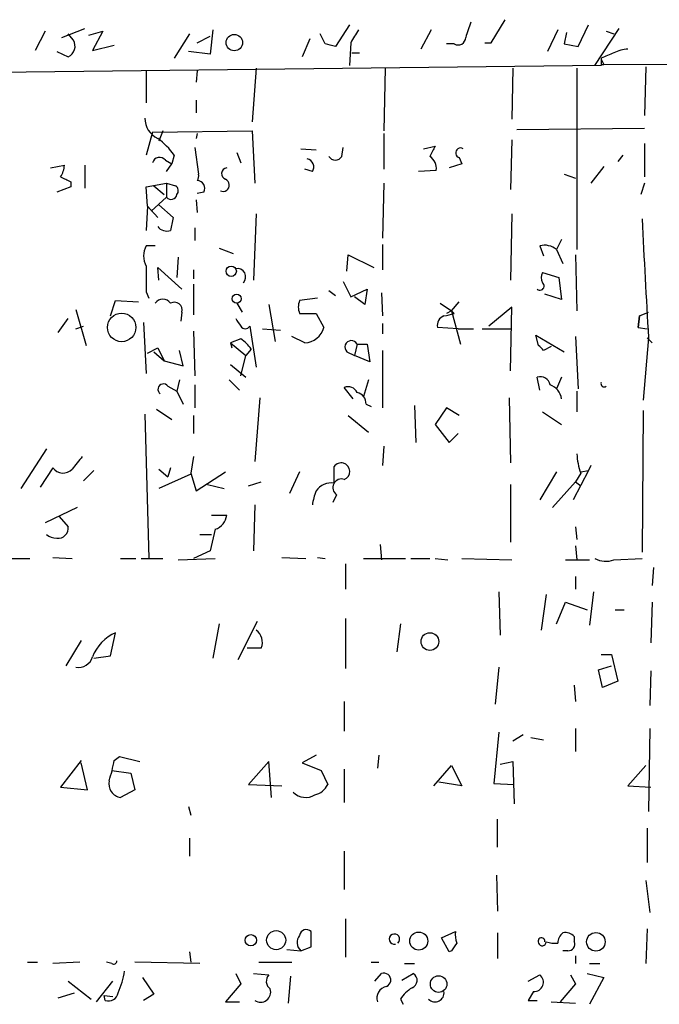
# Model space of a CAD drawing. Extents: x 6 to 723, y 5838 to 6717.
# Drawn here: x 114 to 157, y 6588 to 6653 of the extents above; entities that cross this region are included whole.
import ezdxf

# ---------------------------------------------------------------- set-up
doc = ezdxf.new("R2010")
doc.units = 0
doc.header["$MEASUREMENT"] = 0
doc.layers.add('MAIN', color=5, linetype='CONTINUOUS')

msp = doc.modelspace()

# ---------------------------------------------------------------- linework, layer by layer
at = {"layer": 'MAIN'}
for p, q in [((136.3133, 6653.157), (135.382, 6651.7176)), ((145.7113, 6651.9716), (146.6427, 6653.4956)), ((151.4687, 6651.7176), (152.146, 6653.157)), ((116.1627, 6652.7336), (115.4853, 6651.4636)), ((117.2633, 6652.3103), (118.7873, 6652.903)), ((118.0253, 6652.141), (117.6867, 6652.5643)), ((119.0413, 6652.4796), (119.9727, 6652.7336)), ((119.9727, 6652.7336), (119.2953, 6651.4636)), ((125.73, 6652.5643), (124.714, 6650.9556)), ((127.254, 6652.8183), (127.0847, 6651.2096)), ((134.7047, 6651.887), (134.366, 6652.5643)), ((141.732, 6652.8183), (141.0547, 6651.5483)), ((150.114, 6652.8183), (149.4367, 6651.379)), ((150.7067, 6652.649), (150.5373, 6651.887)), ((152.5693, 6650.4476), (154.178, 6652.903)), ((153.3313, 6652.7336), (153.8393, 6652.5643)), ((126.238, 6651.9716), (127.0847, 6652.395)), ((133.6887, 6652.2256), (133.1807, 6651.0403)), ((136.398, 6651.9716), (136.3133, 6650.4476)), ((143.256, 6651.887), (142.748, 6651.887)), ((145.288, 6651.9716), (145.7113, 6651.9716)), ((150.5373, 6651.887), (151.4687, 6651.7176)), ((116.9247, 6651.379), (117.6867, 6651.0403)), ((119.2953, 6651.4636), (120.7347, 6651.8023)), ((127.0847, 6651.2096), (125.6453, 6651.379)), ((136.4827, 6651.2943), (136.9907, 6651.2943)), ((152.9927, 6650.9556), (152.9927, 6650.4476)), ((152.9927, 6650.871), (153.162, 6650.5323)), ((152.9927, 6650.5323), (153.162, 6650.5323)), ((153.162, 6650.5323), (256.032, 6650.871)), ((152.9927, 6650.4476), (49.53, 6649.2623)), ((122.8513, 6650.109), (122.8513, 6647.9923)), ((126.238, 6650.109), (126.1533, 6649.347)), ((130.1327, 6650.2783), (129.8787, 6646.7223)), ((138.684, 6650.2783), (138.5993, 6646.1296)), ((147.1507, 6650.2783), (147.066, 6646.8916)), ((151.384, 6650.2783), (151.384, 6638.2556)), ((155.956, 6650.363), (155.8713, 6647.1456)), ((126.1533, 6648.1616), (126.1533, 6647.315)), ((123.2747, 6646.045), (122.8513, 6644.521)), ((123.2747, 6646.045), (129.8787, 6646.1296)), ((123.952, 6646.1296), (123.698, 6645.4523)), ((126.238, 6645.9603), (126.1533, 6645.6216)), ((129.8787, 6646.1296), (130.048, 6642.6583)), ((138.5993, 6645.9603), (138.5993, 6643.5896)), ((147.4047, 6646.2143), (155.8713, 6646.299)), ((147.066, 6645.537), (146.9813, 6642.235)), ((126.0687, 6645.029), (126.3227, 6643.251)), ((128.8627, 6644.6903), (129.1167, 6644.013)), ((133.096, 6644.9443), (134.112, 6644.8596)), ((135.8053, 6644.4363), (135.89, 6645.029)), ((141.224, 6644.9443), (141.986, 6645.1136)), ((155.8713, 6645.283), (155.8713, 6643.0816)), ((124.1213, 6644.1823), (124.5447, 6643.9283)), ((124.714, 6644.521), (124.5447, 6643.9283)), ((143.5947, 6644.3516), (143.764, 6643.9283)), ((154.432, 6644.521), (154.0933, 6644.0976)), ((116.5013, 6643.6743), (117.4327, 6643.8436)), ((118.7873, 6643.8436), (118.7873, 6642.3196)), ((124.206, 6643.4203), (124.5447, 6643.9283)), ((133.858, 6643.4203), (133.35, 6643.5896)), ((142.0707, 6643.505), (140.8853, 6643.4203)), ((143.764, 6643.9283), (142.9173, 6643.6743)), ((153.162, 6643.759), (152.3153, 6642.6583)), ((117.856, 6642.743), (117.856, 6642.4043)), ((150.5373, 6643.251), (151.2993, 6642.997)), ((117.856, 6642.4043), (116.9247, 6642.0656)), ((122.8513, 6642.4043), (124.206, 6642.6583)), ((122.936, 6641.1343), (122.8513, 6642.4043)), ((123.3593, 6642.489), (124.0367, 6641.8963)), ((124.206, 6642.6583), (124.206, 6641.727)), ((124.206, 6642.6583), (124.7987, 6642.489)), ((126.6613, 6642.0656), (126.238, 6641.981)), ((138.5993, 6642.6583), (138.5147, 6639.0176)), ((155.8713, 6642.6583), (155.6173, 6641.8963)), ((124.206, 6641.727), (123.19, 6640.7956)), ((126.1533, 6641.5576), (126.238, 6640.711)), ((122.936, 6641.1343), (122.8513, 6639.5256)), ((122.936, 6641.1343), (123.6133, 6640.3723)), ((123.698, 6641.219), (124.6293, 6640.3723)), ((130.1327, 6640.6263), (129.9633, 6636.2236)), ((147.066, 6640.6263), (146.9813, 6636.2236)), ((126.0687, 6639.695), (126.0687, 6638.8483)), ((150.368, 6638.933), (150.0293, 6638.2556)), ((123.444, 6638.5096), (122.8513, 6638.5096)), ((127.6773, 6638.3403), (128.6087, 6638.0016)), ((138.5147, 6638.5943), (138.5147, 6636.901)), ((148.9287, 6638.5096), (149.1827, 6637.8323)), ((150.0293, 6638.2556), (150.4527, 6637.3243)), ((124.968, 6637.7476), (124.8833, 6636.393)), ((136.144, 6636.8163), (136.2287, 6637.917)), ((136.2287, 6637.917), (137.922, 6637.0703)), ((151.2993, 6637.917), (151.384, 6634.1916)), ((123.698, 6636.2236), (123.6133, 6637.0703)), ((123.6133, 6637.0703), (125.222, 6635.631)), ((125.984, 6636.901), (125.984, 6636.3083)), ((149.098, 6636.7316), (150.1987, 6636.393)), ((150.1987, 6636.393), (150.368, 6634.9536)), ((125.984, 6635.9696), (125.984, 6633.9376)), ((134.9587, 6635.5463), (135.382, 6635.2076)), ((135.89, 6636.139), (136.398, 6635.123)), ((136.398, 6635.123), (137.4987, 6635.631)), ((137.4987, 6635.631), (137.3293, 6634.615)), ((120.4807, 6633.853), (120.8193, 6634.869)), ((120.8193, 6634.869), (122.3433, 6634.7843)), ((122.8513, 6635.4616), (123.0207, 6635.0383)), ((134.1967, 6635.0383), (133.0113, 6634.869)), ((137.3293, 6634.615), (136.652, 6635.123)), ((138.43, 6635.377), (138.5147, 6633.853)), ((150.368, 6634.9536), (149.2673, 6635.2923)), ((118.1947, 6634.2763), (118.872, 6631.9056)), ((128.8627, 6634.6996), (129.2013, 6634.107)), ((130.9793, 6634.615), (131.4027, 6632.1596)), ((142.3247, 6634.6996), (143.0867, 6634.1916)), ((143.0867, 6634.1916), (143.5947, 6634.7843)), ((147.066, 6634.4456), (145.542, 6633.1756)), ((146.9813, 6630.2123), (147.066, 6634.4456)), ((117.0093, 6632.7523), (117.6867, 6633.6836)), ((125.222, 6634.107), (125.1373, 6633.5143)), ((133.0113, 6634.0223), (134.112, 6634.0223)), ((134.112, 6634.0223), (134.62, 6633.091)), ((143.0867, 6634.1916), (142.748, 6634.0223)), ((143.0867, 6634.1916), (143.6793, 6631.9903)), ((143.256, 6634.0223), (143.0867, 6634.1916)), ((155.448, 6633.091), (155.5327, 6633.853)), ((155.5327, 6633.853), (155.448, 6633.091)), ((155.5327, 6633.853), (156.1253, 6634.107)), ((118.1947, 6633.0063), (118.7027, 6633.1756)), ((122.682, 6633.4296), (122.8513, 6630.043)), ((129.7093, 6633.1756), (130.1327, 6630.4663)), ((130.556, 6633.0063), (131.7413, 6632.9216)), ((138.5147, 6633.345), (138.5147, 6632.6676)), ((143.51, 6633.0063), (142.1553, 6633.091)), ((143.51, 6633.0063), (144.526, 6633.0063)), ((145.1187, 6633.0063), (147.066, 6633.0063)), ((155.448, 6633.091), (156.0407, 6633.0063)), ((125.984, 6632.837), (126.0687, 6629.8736)), ((129.1167, 6632.329), (128.4393, 6632.075)), ((133.35, 6632.075), (132.5033, 6632.4983)), ((148.844, 6631.9056), (148.6747, 6632.583)), ((148.6747, 6632.583), (150.5373, 6631.4823)), ((151.2993, 6632.4983), (151.4687, 6629.027)), ((156.1253, 6632.4136), (155.7867, 6628.265)), ((156.0407, 6632.4136), (156.3793, 6632.075)), ((122.936, 6631.3976), (123.6133, 6631.7363)), ((123.6133, 6631.7363), (124.0367, 6630.8896)), ((128.4393, 6632.075), (128.524, 6631.7363)), ((128.4393, 6632.075), (129.4553, 6631.2283)), ((129.794, 6631.6516), (129.4553, 6631.2283)), ((136.8213, 6631.9903), (136.652, 6631.2283)), ((136.8213, 6631.9903), (137.4987, 6631.9903)), ((137.4987, 6631.9903), (137.668, 6630.805)), ((149.6907, 6631.821), (149.1827, 6631.567)), ((123.3593, 6631.4823), (124.0367, 6630.8896)), ((125.3067, 6630.551), (125.0527, 6631.567)), ((129.1167, 6629.8736), (129.4553, 6631.2283)), ((136.144, 6631.4823), (136.652, 6631.2283)), ((137.668, 6630.805), (136.652, 6631.2283)), ((138.5147, 6631.567), (138.5147, 6627.757)), ((124.0367, 6630.8896), (125.3067, 6630.551)), ((128.4393, 6630.6356), (129.4553, 6629.789)), ((148.9287, 6628.9423), (148.7593, 6629.789)), ((150.368, 6629.789), (150.0293, 6629.027)), ((124.2907, 6629.1963), (124.8833, 6628.8576)), ((125.0527, 6629.6196), (124.8833, 6628.8576)), ((126.0687, 6629.281), (126.0687, 6627.757)), ((128.3547, 6629.6196), (129.032, 6628.9423)), ((136.5673, 6628.3496), (135.9747, 6629.1116)), ((137.5833, 6629.6196), (137.2447, 6628.519)), ((124.8833, 6628.8576), (125.3067, 6628.011)), ((130.3867, 6628.4343), (130.048, 6624.201)), ((146.8967, 6628.4343), (146.9813, 6624.1163)), ((151.384, 6628.8576), (151.384, 6627.503)), ((137.414, 6628.011), (137.7527, 6627.8416)), ((140.6313, 6627.9263), (140.716, 6625.471)), ((142.748, 6627.757), (141.986, 6626.6563)), ((143.5947, 6627.249), (142.748, 6627.757)), ((122.7667, 6627.3336), (123.0207, 6617.7663)), ((123.5287, 6627.6723), (124.5447, 6626.995)), ((125.984, 6627.249), (125.984, 6626.0636)), ((136.2287, 6627.249), (137.5833, 6626.1483)), ((149.098, 6627.503), (150.368, 6626.6563)), ((155.7867, 6627.5876), (155.702, 6618.1896)), ((141.986, 6626.6563), (142.9173, 6625.471)), ((142.9173, 6625.471), (143.51, 6626.0636)), ((138.5993, 6625.217), (138.5147, 6623.947)), ((116.2473, 6625.0476), (114.554, 6622.423)), ((125.984, 6624.5396), (125.8147, 6623.439)), ((116.6707, 6623.7776), (115.824, 6622.5076)), ((124.46, 6623.7776), (124.2907, 6623.185)), ((135.2973, 6622.7616), (135.2973, 6623.8623)), ((152.3153, 6623.947), (152.146, 6623.6083)), ((119.38, 6623.6083), (118.7027, 6622.931)), ((123.698, 6623.693), (124.2907, 6623.185)), ((125.8147, 6623.3543), (123.698, 6622.423)), ((125.8147, 6623.439), (126.1533, 6622.2536)), ((126.1533, 6622.2536), (128.1007, 6623.5236)), ((133.0113, 6623.5236), (132.334, 6622.0843)), ((150.0293, 6623.5236), (148.9287, 6621.661)), ((152.146, 6623.6083), (151.13, 6621.661)), ((151.638, 6623.439), (151.2993, 6622.8463)), ((151.638, 6623.5236), (152.146, 6623.6083)), ((126.9153, 6622.677), (128.016, 6622.423)), ((129.6247, 6622.5923), (130.4713, 6622.8463)), ((146.9813, 6622.677), (146.9813, 6618.867)), ((149.7753, 6621.153), (151.2993, 6622.8463)), ((151.2993, 6622.8463), (151.638, 6622.5923)), ((135.4667, 6621.9996), (135.2127, 6621.4916)), ((118.2793, 6621.153), (116.1627, 6620.137)), ((130.048, 6621.3223), (129.9633, 6618.2743)), ((117.094, 6620.5603), (117.6867, 6619.883)), ((127.1693, 6620.645), (128.1853, 6620.645)), ((151.2993, 6619.883), (151.384, 6619.0363)), ((126.4073, 6619.375), (127.1693, 6619.375)), ((127.4233, 6619.7136), (127.0847, 6618.2743)), ((138.3453, 6618.6976), (138.43, 6617.6816)), ((151.2993, 6618.613), (151.384, 6617.6816)), ((127.0847, 6618.2743), (125.984, 6617.7663)), ((111.8447, 6617.7663), (115.1467, 6617.7663)), ((116.6707, 6617.851), (117.9407, 6617.7663)), ((121.158, 6617.7663), (122.174, 6617.7663)), ((122.5127, 6617.7663), (123.952, 6617.7663)), ((124.968, 6617.6816), (127.4233, 6617.7663)), ((131.826, 6617.851), (133.4347, 6617.7663)), ((134.1967, 6617.851), (134.7047, 6617.7663)), ((136.0593, 6617.4276), (136.0593, 6615.7343)), ((137.2447, 6617.7663), (140.0387, 6617.7663)), ((140.3773, 6617.7663), (141.6473, 6617.7663)), ((141.986, 6617.7663), (142.8327, 6617.6816)), ((143.764, 6617.7663), (147.066, 6617.6816)), ((150.622, 6617.6816), (152.2307, 6617.6816)), ((153.8393, 6617.6816), (155.702, 6617.7663)), ((151.2993, 6616.581), (151.2993, 6615.7343)), ((156.464, 6617.1736), (156.3793, 6615.9883)), ((146.2193, 6615.565), (146.304, 6612.6863)), ((149.352, 6615.3956), (149.0133, 6613.025)), ((152.4847, 6615.565), (152.2307, 6613.3636)), ((150.0293, 6613.4483), (150.622, 6614.8876)), ((150.622, 6614.8876), (152.0613, 6614.3796)), ((156.3793, 6614.8876), (156.2947, 6612.1783)), ((153.924, 6614.3796), (154.5167, 6614.3796)), ((127.6773, 6613.4483), (127.254, 6611.1623)), ((128.9473, 6611.0776), (130.2173, 6613.6176)), ((136.0593, 6613.787), (136.0593, 6610.485)), ((139.7, 6613.4483), (139.446, 6611.5856)), ((120.4807, 6611.3316), (120.8193, 6612.8556)), ((118.5333, 6612.3476), (117.5173, 6610.6543)), ((130.4713, 6611.8396), (129.54, 6611.8396)), ((152.9927, 6611.4163), (153.67, 6611.4163)), ((153.67, 6611.4163), (154.0933, 6609.6383)), ((119.38, 6611.1623), (120.4807, 6611.3316)), ((146.2193, 6610.5696), (145.9653, 6608.1143)), ((152.8233, 6610.4003), (153.67, 6610.6543)), ((153.0773, 6609.215), (152.8233, 6610.4003)), ((156.2947, 6610.3156), (156.21, 6608.0296)), ((154.0933, 6609.6383), (153.0773, 6609.215)), ((151.2147, 6609.3843), (151.2993, 6608.2836)), ((135.9747, 6608.2836), (135.9747, 6606.3363)), ((146.2193, 6606.2516), (145.8807, 6602.865)), ((151.2993, 6606.5056), (151.2993, 6604.9816)), ((156.21, 6606.5056), (156.1253, 6601.0023)), ((147.828, 6606.0823), (147.1507, 6605.659)), ((148.336, 6605.913), (149.1827, 6605.7436)), ((118.5333, 6604.389), (117.1787, 6602.611)), ((118.9567, 6602.4416), (118.5333, 6604.2196)), ((120.7347, 6604.389), (121.0733, 6604.643)), ((121.0733, 6604.643), (122.428, 6604.3043)), ((130.9793, 6604.3043), (129.6247, 6602.7803)), ((131.1487, 6601.9336), (130.9793, 6604.3043)), ((134.112, 6604.7276), (133.1807, 6604.2196)), ((133.1807, 6604.2196), (134.4507, 6603.7116)), ((138.2607, 6604.7276), (138.176, 6603.881)), ((146.304, 6604.135), (147.1507, 6604.3043)), ((147.1507, 6604.3043), (147.2353, 6601.5103)), ((120.5653, 6603.7116), (121.8353, 6603.5423)), ((121.8353, 6603.5423), (122.0893, 6602.4416)), ((134.4507, 6603.7116), (134.874, 6602.7803)), ((135.9747, 6603.7963), (135.9747, 6601.595)), ((141.9013, 6602.6956), (143.0867, 6604.0503)), ((143.0867, 6604.0503), (143.764, 6602.6956)), ((155.956, 6604.0503), (154.7707, 6602.6956)), ((143.764, 6602.6956), (142.24, 6602.9496)), ((117.1787, 6602.611), (118.9567, 6602.4416)), ((122.0893, 6602.4416), (121.158, 6601.9336)), ((129.6247, 6602.7803), (131.826, 6602.6956)), ((145.8807, 6602.865), (147.2353, 6602.7803)), ((154.7707, 6602.6956), (156.2947, 6602.611)), ((125.6453, 6601.341), (125.8147, 6600.7483)), ((146.1347, 6598.6316), (146.1347, 6600.4943)), ((156.0407, 6599.9016), (156.0407, 6597.6156)), ((125.73, 6599.2243), (125.73, 6598.039)), ((135.9747, 6598.3776), (135.9747, 6595.8376)), ((146.05, 6596.769), (146.1347, 6594.3983)), ((155.956, 6596.4303), (156.21, 6594.3136)), ((136.0593, 6593.8903), (136.0593, 6591.3503)), ((156.0407, 6593.213), (155.956, 6590.927)), ((133.7733, 6592.0276), (133.7733, 6593.0436)), ((142.4093, 6592.6203), (143.3407, 6593.0436)), ((142.9173, 6591.689), (142.4093, 6592.6203)), ((146.1347, 6592.959), (146.1347, 6591.2656)), ((151.2147, 6592.705), (151.2147, 6592.3663)), ((132.1647, 6591.8583), (133.096, 6591.7736)), ((133.096, 6591.7736), (133.7733, 6592.0276)), ((143.0867, 6591.7736), (142.9173, 6591.689)), ((150.7913, 6591.7736), (150.4527, 6591.7736)), ((125.73, 6591.689), (125.8147, 6591.0116)), ((151.2993, 6591.435), (151.2993, 6590.927)), ((114.9773, 6591.0116), (115.6547, 6591.0116)), ((118.4487, 6591.0116), (116.6707, 6590.927)), ((120.5653, 6590.927), (120.2267, 6591.0116)), ((126.4073, 6590.927), (122.0893, 6591.0116)), ((130.302, 6591.0116), (132.5033, 6591.0116)), ((137.7527, 6591.0116), (138.2607, 6591.0116)), ((139.954, 6590.927), (140.6313, 6590.927)), ((152.2307, 6590.927), (152.908, 6590.927)), ((122.5973, 6589.9956), (123.3593, 6588.895)), ((128.778, 6590.2496), (129.1167, 6589.5723)), ((129.9633, 6590.2496), (130.9793, 6590.165)), ((132.4187, 6590.0803), (132.2493, 6588.3023)), ((138.0067, 6589.7416), (138.43, 6590.2496)), ((139.7847, 6589.8263), (140.5467, 6590.2496)), ((148.1667, 6589.7416), (148.9287, 6590.165)), ((150.9607, 6590.165), (151.2993, 6589.5723)), ((152.0613, 6590.2496), (153.162, 6589.9956)), ((153.162, 6589.9956), (152.2307, 6588.2176)), ((117.6867, 6589.7416), (119.2107, 6588.5563)), ((119.5493, 6588.387), (120.65, 6589.7416)), ((129.1167, 6589.5723), (128.1007, 6588.387)), ((151.2993, 6589.5723), (150.2833, 6588.387)), ((117.0093, 6588.641), (118.11, 6588.9796)), ((120.0573, 6588.8103), (120.65, 6588.7256)), ((120.142, 6588.4716), (120.0573, 6588.8103)), ((123.3593, 6588.895), (122.682, 6588.4716)), ((139.7, 6588.5563), (139.8693, 6588.2176)), ((148.5053, 6589.0643), (148.1667, 6588.4716)), ((128.1007, 6588.387), (129.032, 6588.387)), ((148.1667, 6588.4716), (148.7593, 6588.4716)), ((149.6907, 6588.387), (151.2993, 6588.3023))]:
    msp.add_line(p, q, dxfattribs=at)
for centre, radius in [((128.6867, 6651.9775), 0.5457), ((128.4816, 6636.8163), 0.3413), ((128.8431, 6634.9993), 0.3002), ((121.2228, 6633.0934), 0.9444), ((141.6455, 6612.2676), 0.587), ((131.4608, 6592.4691), 0.6321), ((129.7834, 6592.4616), 0.3741), ((140.9113, 6592.4126), 0.5985), ((152.6438, 6592.3599), 0.6139), ((142.2238, 6589.5584), 0.5477)]:
    msp.add_circle(centre, radius, dxfattribs=at)
for centre, radius, start, end in [((398.1946, 6568.1409), 267.7503, 161.448775, 161.677951), ((348.3452, 6525.384), 246.8725, 148.922651, 149.151814), ((117.3714, 6651.7397), 0.7672, 294.266565, 31.53754), ((92.6992, 6482.5008), 174.5169, 75.843169, 76.072384), ((143.51, 6652.3272), 0.5083, 240.014605, 358.094603), ((238.0875, 6439.4837), 227.9506, 111.690314, 111.919506), ((154.8861, 6649.2904), 2.2608, 92.925809, 117.581727), ((237.6426, 6650.7016), 84.6501, 179.885341, 180.114592), ((124.2452, 6646.9584), 1.4786, 179.306362, 244.700086), ((120.6072, 6641.5145), 5.0897, 36.207056, 53.798572), ((311.1715, 6560.085), 189.3505, 153.316988, 153.54613), ((143.6794, 6644.6661), 0.3257, 58.677188, 254.926939), ((123.7403, 6643.8861), 0.4826, 37.862488, 164.754253), ((133.4064, 6643.7307), 0.5481, 325.497939, 78.11188), ((135.382, 6644.662), 0.4797, 208.066164, 331.933836), ((141.0831, 6643.6179), 0.994, 353.478398, 55.417856), ((115.9081, 6643.9285), 1.527, 326.315136, 356.812677), ((128.2382, 6643.2827), 0.3952, 97.693333, 249.634052), ((202.1773, 6812.2571), 189.3281, 243.323741, 243.552897), ((125.6453, 6643.1663), 0.6827, 330.254078, 7.127098), ((126.2212, 6642.3197), 0.5082, 329.999205, 88.105497), ((127.9394, 6642.5277), 0.4171, 244.82374, 67.24698), ((124.5716, 6642.1542), 0.4046, 320.395708, 55.850351), ((124.5066, 6641.9641), 0.3828, 218.264816, 349.79691), ((336.2483, 6597.6182), 215.8947, 168.578089, 168.807241), ((2124.4185, 6742.1758), 1971.3513, 182.9626207, 183.191803), ((124.206, 6640.2171), 0.7367, 216.432795, 290.169164), ((124.1215, 6637.8323), 1.4395, 151.93243, 208.06757), ((149.225, 6637.282), 1.2629, 50.439572, 103.569674), ((546.2009, 6636.3083), 423.3504, 179.885408, 180.114592), ((128.8894, 6636.4422), 0.5547, 315.635377, 101.58543), ((149.7327, 6636.3929), 0.7194, 151.913927, 208.079046), ((148.9388, 6635.8345), 0.2714, 228.585648, 54.084381), ((123.952, 6634.3328), 0.6266, 35.831064, 144.168936), ((134.0283, 6634.4456), 1.1016, 157.396939, 202.59826), ((124.714, 6634.24), 0.5251, 345.328633, 118.927431), ((255.9588, 6718.1122), 152.6537, 213.578079, 213.807241), ((142.766, 6633.2503), 0.6311, 107.263584, 194.619728), ((100.5879, 6803.2802), 174.5532, 283.919694, 284.148853), ((129.413, 6633.345), 0.3413, 209.757375, 330.242626), ((133.3077, 6633.4296), 1.3553, 271.78859, 345.532083), ((128.1422, 6630.6774), 1.9177, 30.53129, 59.457954), ((136.4432, 6631.7889), 0.4284, 28.042591, 225.699848), ((64.3759, 6547.0738), 119.7134, 44.893869, 45.123086), ((148.9763, 6629.1911), 0.6361, 8.125007, 109.947705), ((123.9944, 6628.9846), 0.3642, 35.544994, 234.455006), ((136.2288, 6628.5192), 0.6446, 23.188086, 113.216098), ((149.255, 6628.2164), 1.121, 6.824503, 71.752545), ((153.1937, 6629.3656), 0.2181, 157.149781, 309.102776), ((136.6731, 6628.0462), 0.7418, 357.279935, 78.474956), ((329.9414, 6454.7817), 271.0633, 141.224788, 141.453958), ((155.601, 6624.892), 4.221, 182.484836, 200.135029), ((117.3405, 6624.2582), 0.8244, 215.660484, 316.720225), ((135.7678, 6623.5444), 0.5678, 291.36858, 145.954515), ((135.0856, 6621.6188), 1.1623, 79.505112, 146.895121), ((135.7923, 6622.4718), 0.5736, 71.457649, 235.412248), ((137.7076, 6620.7727), 3.8886, 157.614976, 171.874899), ((127.0906, 6620.7632), 1.1011, 287.587464, 353.837376), ((117.0094, 6619.7983), 0.6826, 262.87186, 7.12814), ((116.8945, 6620.0707), 0.9502, 227.068388, 271.821364), ((153.3038, 6619.2155), 1.6247, 243.122679, 289.244611), ((122.0035, 6610.2074), 2.9009, 114.09284, 158.999642), ((129.5611, 6612.2207), 0.9867, 337.280979, 54.59935), ((118.359, 6611.5355), 0.9797, 260.346363, 342.874483), ((109.1923, 6606.5551), 11.7439, 342.5545, 349.371234), ((121.2772, 6602.8302), 0.9045, 166.95933, 262.427124), ((133.417, 6603.117), 1.1835, 225.537442, 301.042632), ((133.717, 6603.3588), 1.2936, 283.879402, 333.434949), ((133.4581, 6592.7192), 0.4523, 45.824085, 171.045813), ((133.5616, 6592.3239), 0.7209, 139.759908, 229.765975), ((139.298, 6592.5357), 0.3446, 312.482866, 280.585947), ((144.9071, 6592.8318), 1.5807, 172.299482, 200.370222), ((149.0415, 6592.3945), 0.2276, 352.88123, 209.754253), ((151.0872, 6592.2184), 0.9752, 130.587913, 176.284406), ((150.6219, 6592.1966), 0.7809, 40.61721, 102.512892), ((270.2559, 6507.3777), 152.6259, 146.200557, 146.42974), ((149.0927, 6592.3557), 0.2595, 196.591391, 2.340907), ((149.9026, 6593.8498), 1.5824, 249.637627, 277.677432), ((150.8252, 6592.197), 0.4247, 265.422314, 23.492649), ((120.6923, 6591.0963), 0.2117, 233.124688, 0), ((116.0939, 6591.201), 5.3753, 335.590096, 351.634889), ((131.4209, 6589.7356), 0.616, 135.802483, 234.588841), ((138.5994, 6589.8263), 0.4559, 291.799076, 111.810744), ((140.2894, 6589.8035), 0.515, 289.581978, 60.024662), ((148.5511, 6589.6785), 0.6158, 265.73543, 52.182951), ((130.429, 6589.022), 0.6693, 235.308095, 18.429535), ((138.911, 6588.6391), 0.777, 100.552165, 198.93162), ((141.7757, 6587.2426), 2.4565, 122.329512, 147.670488), ((120.3536, 6589.0786), 0.6428, 250.781462, 351.139982), ((141.986, 6588.9797), 0.5987, 225.006767, 8.123335)]:
    msp.add_arc(centre, radius, start, end, dxfattribs=at)

doc.saveas('drawing.dxf')
